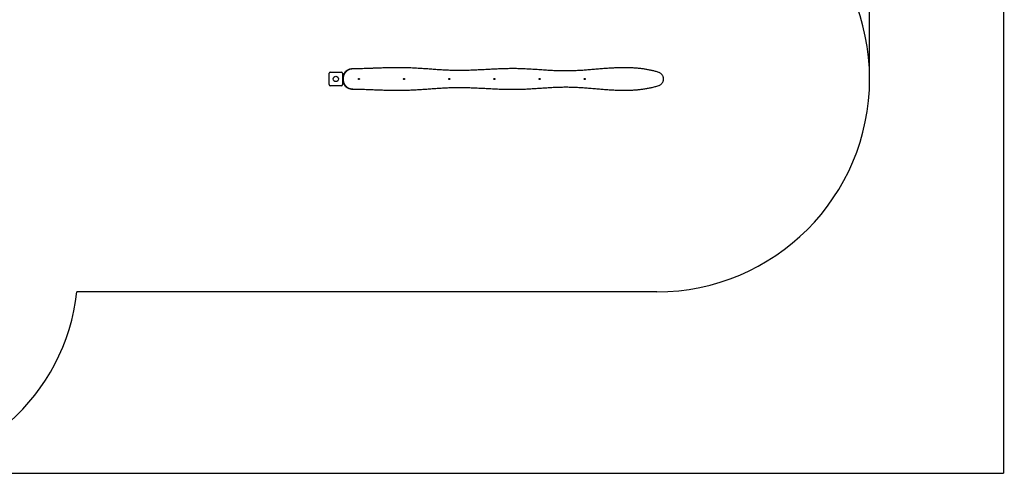
# Model space of a CAD drawing. Units: millimetres. Extents: x -5216 to 6569, y -3442 to 5541.
# Drawn here: x -762 to 6569, y -3442 to -66 of the extents above; entities that cross this region are included whole.
import ezdxf

# ---------------------------------------------------------------- set-up
doc = ezdxf.new("R2010")
doc.units = ezdxf.units.MM
doc.layers.add('WYMIARY', color=7, linetype='Continuous')
doc.styles.add('SLDTEXTSTYLE0', font='TXT', dxfattribs={"width": 0.75})
doc.dimstyles.new('SLDDIMSTYLE0', dxfattribs={"dimtxt": 264.583333, "dimasz": 3.302, "dimexe": 0, "dimexo": 0.0625, "dimgap": 66.145833, "dimtad": 1, "dimdec": 0, "dimrnd": 1e-09, "dimzin": 12, "dimdsep": 46, "dimtxsty": 'SLDTEXTSTYLE0', "dimsah": 1, "dimcen": 0.09, "dimadec": 0, "dimazin": 3, "dimtfac": 1, "dimtdec": 0, "dimtofl": 0, "dimtmove": 0, "dimatfit": 3, "dimfxl": 0, "dimfrac": 2, "dimtolj": 1, "dimtzin": 12, "dimarcsym": 0})

# ---------------------------------------------------------------- blocks, each defined once
blk = doc.blocks.new('_D')
at = {"layer": 'WYMIARY', "color": 7}
for p, q in [((-5215.9, 870.7), (-5215.9, 5196.1)), ((5566.3, 5195.1), (-5215.9, 5195.1)), ((5566.3, -506.1), (5566.3, 5196.1))]:
    blk.add_line(p, q, dxfattribs=at)
for points in [[(-5215.9, 5195.1), (-5212.6, 5194.6), (-5212.6, 5195.6)], [(5566.3, 5195.1), (5563, 5195.6), (5563, 5194.6)]]:
    blk.add_solid(points, dxfattribs=at)
at = {"layer": 'WYMIARY', "color": 7, "insert": (-14.8, 5536.2), "char_height": 264.58, "attachment_point": 1, "style": 'SLDTEXTSTYLE0'}
blk.add_mtext('10782', dxfattribs=at)
blk = doc.blocks.new('_D_1')
at = {"layer": 'WYMIARY', "color": 7}
for p, q in [((1592.6, 4562), (6563.9, 4562)), ((6562.9, 4562), (6562.9, -3441.7)), ((-1843.4, -3441.7), (6563.9, -3441.7))]:
    blk.add_line(p, q, dxfattribs=at)
for points in [[(6562.9, 4562), (6562.4, 4558.7), (6563.4, 4558.7)], [(6562.9, -3441.7), (6563.4, -3438.4), (6562.4, -3438.4)]]:
    blk.add_solid(points, dxfattribs=at)
at = {"layer": 'WYMIARY', "color": 7, "insert": (6221.9, 508.1), "char_height": 264.58, "attachment_point": 1, "rotation": 90, "style": 'SLDTEXTSTYLE0'}
blk.add_mtext('8004', dxfattribs=at)

msp = doc.modelspace()

# ---------------------------------------------------------------- linework, layer by layer
at = {"color": 7, "linetype": 'Continuous', "lineweight": 25}
for p, q in [((1717.5, -432.1), (1712.5, -432.1)), ((2912, -430.2), (2907, -430.2)), ((3736.3, -423.3), (3735.4, -423.3)), ((3741.3, -423.3), (3736.3, -423.3)), ((1541.6, -549.1), (1541.6, -465.1)), ((1549.6, -457.1), (1633.6, -457.1)), ((1641.6, -465.1), (1641.6, -549.1)), ((1643, -487.1), (1641.6, -487.1)), ((1633.6, -557.1), (1549.6, -557.1)), ((1643, -527.1), (1641.6, -527.1)), ((1717.5, -582.1), (1712.5, -582.1)), ((1712.5, -582.1), (1717.1, -582.2)), ((2907, -584.1), (2912, -584.1)), ((3303.9, -566.6), (3305.8, -566.7)), ((2051.7, -591), (2056.7, -591)), ((3736.3, -591), (3741.3, -591))]:
    msp.add_line(p, q, dxfattribs=at)
at = {"color": 7, "linetype": 'Continuous', "lineweight": 25, "flags": 128}
for points in [[(1712.5, -432.1), (1707.5, -432.3), (1702.5, -432.9), (1697.5, -433.8), (1692.6, -435.1), (1687.8, -436.7), (1683.2, -438.6), (1678.7, -440.9), (1674.3, -443.5), (1670.1, -446.5), (1666.2, -449.7), (1662.4, -453.2), (1658.9, -457), (1655.7, -461), (1652.7, -465.2), (1650.1, -469.6), (1647.7, -474.3), (1645.7, -479.1), (1643.9, -484), (1642.5, -489), (1641.6, -493.7)], [(1717.5, -432.1), (1712.4, -432.3), (1707.4, -432.9), (1702.5, -433.8), (1697.6, -435.1), (1692.8, -436.7), (1688.1, -438.6), (1683.6, -440.9), (1679.3, -443.5), (1675.1, -446.5), (1671.1, -449.7), (1667.4, -453.2), (1663.9, -457), (1660.6, -461), (1657.7, -465.2), (1655, -469.6), (1652.7, -474.3), (1650.6, -479.1), (1648.9, -484), (1647.5, -489), (1646.5, -494.1), (1645.8, -499.3), (1645.4, -504.5), (1645.4, -509.8), (1645.8, -515), (1646.5, -520.2), (1647.5, -525.3), (1648.9, -530.3), (1650.6, -535.2), (1652.7, -540), (1655, -544.6), (1657.7, -549.1), (1660.6, -553.3), (1663.9, -557.3), (1667.4, -561.1), (1671.1, -564.6), (1675.1, -567.8), (1679.3, -570.8), (1683.6, -573.4), (1688.1, -575.7), (1692.8, -577.6), (1697.6, -579.2), (1702.5, -580.5), (1707.4, -581.4), (1712.4, -582), (1717.5, -582.1)], [(1759, -507.1), (1759.2, -506), (1759.7, -504.9), (1760.5, -504), (1761.5, -503.4), (1762.6, -503.2), (1763.7, -503.2), (1764.8, -503.7), (1765.7, -504.4), (1766.4, -505.4), (1766.7, -506.6), (1766.7, -507.7), (1766.4, -508.9), (1765.7, -509.9), (1764.8, -510.6), (1763.7, -511), (1762.6, -511.1), (1761.5, -510.9), (1760.5, -510.3), (1759.7, -509.4), (1759.2, -508.3), (1759, -507.1)], [(2095.5, -507.1), (2095.7, -506), (2096.2, -504.9), (2096.9, -504), (2097.9, -503.4), (2099, -503.2), (2100.2, -503.2), (2101.3, -503.7), (2102.1, -504.4), (2102.8, -505.4), (2103.1, -506.6), (2103.1, -507.7), (2102.8, -508.9), (2102.1, -509.9), (2101.3, -510.6), (2100.2, -511), (2099, -511.1), (2097.9, -510.9), (2096.9, -510.3), (2096.2, -509.4), (2095.7, -508.3), (2095.5, -507.1)], [(2431.9, -507.1), (2432.1, -506), (2432.6, -504.9), (2433.4, -504), (2434.4, -503.4), (2435.5, -503.2), (2436.6, -503.2), (2437.7, -503.7), (2438.6, -504.4), (2439.2, -505.4), (2439.6, -506.6), (2439.6, -507.7), (2439.2, -508.9), (2438.6, -509.9), (2437.7, -510.6), (2436.6, -511), (2435.5, -511.1), (2434.4, -510.9), (2433.4, -510.3), (2432.6, -509.4), (2432.1, -508.3), (2431.9, -507.1)], [(2768.4, -507.1), (2768.5, -506), (2769, -504.9), (2769.8, -504), (2770.8, -503.4), (2771.9, -503.2), (2773.1, -503.2), (2774.1, -503.7), (2775, -504.4), (2775.7, -505.4), (2776, -506.6), (2776, -507.7), (2775.7, -508.9), (2775, -509.9), (2774.1, -510.6), (2773.1, -511), (2771.9, -511.1), (2770.8, -510.9), (2769.8, -510.3), (2769, -509.4), (2768.5, -508.3), (2768.4, -507.1)], [(3104.8, -507.1), (3105, -506), (3105.5, -504.9), (3106.3, -504), (3107.3, -503.4), (3108.4, -503.2), (3109.5, -503.2), (3110.6, -503.7), (3111.5, -504.4), (3112.1, -505.4), (3112.5, -506.6), (3112.5, -507.7), (3112.1, -508.9), (3111.5, -509.9), (3110.6, -510.6), (3109.5, -511), (3108.4, -511.1), (3107.3, -510.9), (3106.3, -510.3), (3105.5, -509.4), (3105, -508.3), (3104.8, -507.1)], [(3441.3, -507.1), (3441.4, -506), (3441.9, -504.9), (3442.7, -504), (3443.7, -503.4), (3444.8, -503.2), (3446, -503.2), (3447, -503.7), (3447.9, -504.4), (3448.6, -505.4), (3448.9, -506.6), (3448.9, -507.7), (3448.6, -508.9), (3447.9, -509.9), (3447, -510.6), (3446, -511), (3444.8, -511.1), (3443.7, -510.9), (3442.7, -510.3), (3441.9, -509.4), (3441.4, -508.3), (3441.3, -507.1)], [(3995.9, -556.1), (3999.8, -554.8), (4003.5, -553.1), (4007.1, -551.1), (4010.6, -548.8), (4013.8, -546.3), (4016.8, -543.4), (4019.6, -540.3), (4022.2, -537), (4024.4, -533.4), (4026.4, -529.7), (4028, -525.8), (4029.4, -521.8), (4030.4, -517.7), (4031, -513.5), (4031.4, -509.3), (4031.4, -505), (4031, -500.8), (4030.4, -496.6), (4029.4, -492.5), (4028, -488.5), (4026.4, -484.6), (4024.4, -480.9), (4022.2, -477.3), (4019.6, -474), (4016.8, -470.9), (4013.8, -468), (4010.6, -465.5), (4007.1, -463.2), (4003.5, -461.2), (3999.8, -459.5), (3995.9, -458.2)], [(1641.6, -520.6), (1642.5, -525.3), (1643.9, -530.3), (1645.7, -535.2), (1647.7, -540), (1650.1, -544.6), (1652.7, -549.1), (1655.7, -553.3), (1658.9, -557.3), (1662.4, -561.1), (1666.2, -564.6), (1670.1, -567.8), (1674.3, -570.8), (1678.7, -573.4), (1683.2, -575.7), (1687.8, -577.6), (1692.6, -579.2), (1697.5, -580.5), (1702.5, -581.4), (1707.5, -582), (1712.5, -582.1)]]:
    msp.add_lwpolyline(points, dxfattribs=at)
at = {"color": 7, "linetype": 'Continuous', "lineweight": 25}
msp.add_circle((1591.6, -507.1), 20, dxfattribs=at)
for centre, radius, start, end in [((1549.6, -465.1), 8, 90, 180), ((1633.6, -465.1), 8, 0, 90), ((1757.7, -507.1), 4.09, 311.67921, 48.32079), ((2094.1, -507.1), 4.09, 311.67921, 48.32079), ((2430.6, -507.1), 4.09, 311.67921, 48.32079), ((2767, -507.1), 4.09, 311.67921, 48.32079), ((3103.5, -507.1), 4.09, 311.67921, 48.32079), ((3439.9, -507.1), 4.09, 311.67921, 48.32079), ((1549.6, -549.1), 8, 180, 270), ((1633.6, -549.1), 8, 270, 0)]:
    msp.add_arc(centre, radius, start, end, dxfattribs=at)
for points, knots in [([(3995.9, -458.2), (3987.6, -455.7), (3971.1, -450.7), (3946.1, -444.5), (3921, -439.1), (3896, -434.6), (3868.4, -430.6), (3838.2, -427.3), (3805.4, -424.9), (3771.8, -423.5), (3737.4, -423.1), (3702.3, -423.7), (3667.1, -425.1), (3631.9, -427.1), (3595.4, -429.6), (3557.4, -432.6), (3518.2, -435.9), (3478.9, -439.2), (3439.6, -442.2), (3400.3, -444.8), (3361.1, -446.7), (3321.8, -447.8), (3280.6, -447.7), (3237.7, -446.4), (3192.8, -444.2), (3147.9, -441.5), (3103, -438.4), (3058.1, -435.4), (3013.1, -432.8), (2969.3, -430.9), (2926.7, -430), (2885.2, -430.2), (2843.8, -431.1), (2802.3, -432.6), (2760.9, -434.6), (2718.3, -436.8), (2674.5, -439.1), (2629.5, -441.3), (2584.8, -443.1), (2540.2, -444.2), (2495.9, -444.4), (2451.7, -443.5), (2409, -441.6), (2367.5, -439.2), (2327, -436.5), (2286.4, -433.5), (2245.3, -430.6), (2203.8, -427.9), (2161.7, -425.6), (2118.8, -424), (2075.2, -423.2), (2031.1, -423.3), (1986.7, -424), (1942.5, -425.3), (1903.9, -426.6), (1870.8, -427.9), (1843.4, -428.9), (1816.8, -429.9), (1792.8, -430.7), (1771.5, -431.3), (1752.8, -431.8), (1734.8, -432.1), (1723.2, -432.1), (1717.5, -432.1)], [0, 0, 0, 0, 0.011356, 0.022611, 0.033784, 0.044893, 0.055953, 0.070383, 0.084775, 0.099148, 0.114543, 0.129944, 0.145358, 0.160787, 0.176232, 0.193483, 0.210741, 0.227998, 0.245246, 0.26248, 0.279695, 0.296892, 0.31408, 0.333726, 0.353388, 0.37307, 0.392771, 0.412489, 0.43222, 0.451966, 0.470085, 0.488227, 0.506387, 0.524556, 0.542723, 0.560872, 0.580632, 0.600331, 0.619951, 0.639475, 0.658889, 0.678194, 0.697446, 0.715107, 0.732831, 0.750667, 0.768661, 0.786861, 0.805314, 0.824072, 0.843186, 0.862594, 0.882102, 0.901504, 0.92059, 0.932913, 0.944947, 0.956631, 0.967905, 0.976437, 0.984649, 0.992513, 1, 1, 1, 1]), ([(1717.5, -582.1), (1724.2, -582.2), (1738, -582.2), (1759.4, -582.7), (1781.8, -583.2), (1805.1, -584), (1831.9, -585), (1862.2, -586.1), (1896, -587.4), (1931.4, -588.7), (1968.2, -589.8), (2006.1, -590.6), (2044.1, -591.1), (2081.9, -591), (2120.5, -590.2), (2160, -588.7), (2200.2, -586.6), (2239.9, -584.1), (2279.1, -581.3), (2318, -578.5), (2356.6, -575.8), (2395.1, -573.4), (2435.4, -571.4), (2477.6, -570.1), (2521.9, -569.9), (2566.4, -570.6), (2611.1, -572.2), (2655.9, -574.2), (2700.9, -576.6), (2747.5, -579.1), (2795.7, -581.4), (2845.5, -583.3), (2895.2, -584.3), (2944.9, -584.1), (2991.2, -582.6), (3033.9, -580.4), (3073.3, -577.9), (3112.6, -575.2), (3151.9, -572.6), (3191.1, -570.2), (3230.4, -568.2), (3269.6, -566.9), (3309.5, -566.4), (3350, -567.2), (3391.2, -568.9), (3432.3, -571.5), (3473.5, -574.6), (3514.6, -578.1), (3553.8, -581.4), (3591, -584.4), (3626.3, -586.9), (3661.6, -589), (3696.8, -590.4), (3732.1, -591.1), (3767.3, -590.9), (3800, -589.7), (3830.2, -587.7), (3857.9, -585), (3885.5, -581.3), (3913.2, -576.7), (3940.8, -571.1), (3968.5, -564.3), (3986.7, -558.9), (3995.9, -556.1)], [0, 0, 0, 0, 0.008841, 0.018195, 0.028017, 0.038259, 0.048873, 0.063258, 0.078093, 0.093272, 0.109795, 0.126459, 0.143135, 0.159694, 0.176018, 0.193929, 0.21156, 0.228956, 0.246159, 0.263211, 0.280152, 0.297022, 0.313865, 0.33314, 0.352507, 0.371986, 0.391568, 0.411237, 0.430975, 0.450761, 0.472556, 0.49436, 0.516149, 0.53791, 0.55964, 0.576911, 0.594171, 0.61142, 0.628656, 0.645878, 0.663084, 0.680276, 0.697463, 0.715475, 0.733505, 0.751555, 0.769623, 0.787701, 0.805781, 0.821273, 0.836753, 0.852219, 0.867669, 0.883105, 0.898534, 0.913966, 0.926105, 0.938267, 0.950465, 0.962717, 0.975041, 0.98746, 1, 1, 1, 1])]:
    msp.add_open_spline(points, degree=3, knots=knots, dxfattribs=at)
at = {"layer": 'WYMIARY', "color": 7}
msp.add_line((3982.5, -2091), (-336.7, -2091), dxfattribs=at)
for centre, radius, start, end in [((3982.5, -507.1), 1583.9, 270, 90), ((-1844.4, -1924.9), 1516.8, 185.37589, 353.71247)]:
    msp.add_arc(centre, radius, start, end, dxfattribs=at)

# ---------------------------------------------------------------- dimensions: what is measured, and where the dimension line sits
dim = msp.add_linear_dim(base=(-5215.9, 5195.1), p1=(5566.3, -507.1), p2=(-5215.9, 869.7), dimstyle='SLDDIMSTYLE0', dxfattribs=at)
dim.commit()
dim.dimension.update_dxf_attribs({"geometry": '_D', "text_midpoint": (473.9, 5195.1), "dimtype": 160})
dim = msp.add_linear_dim(base=(6562.9, -3441.7), p1=(1591.6, 4562), p2=(-1844.4, -3441.7), angle=90, dimstyle='SLDDIMSTYLE0', dxfattribs=at)
dim.commit()
dim.dimension.update_dxf_attribs({"geometry": '_D_1', "text_midpoint": (6562.9, 899.1), "dimtype": 160})

doc.saveas('drawing.dxf')
